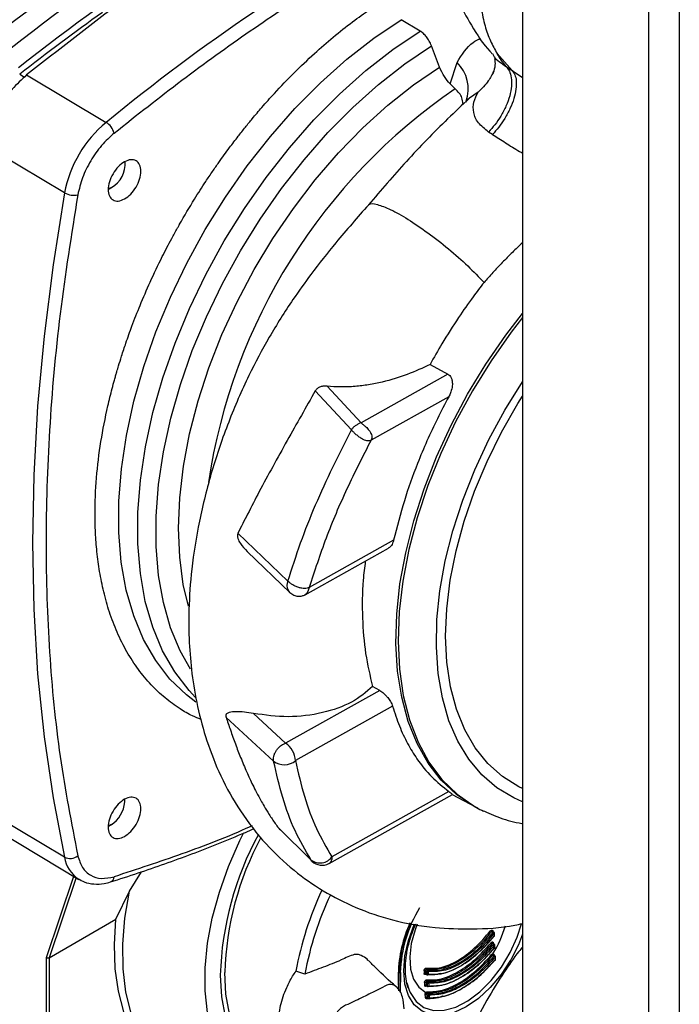
# Paper-space layout 'Blatt2' of a CAD drawing. Units: millimetres. Extents: x 0 to 4200, y 0 to 2970.
# Drawn here: x 3763 to 3832, y 788 to 891 of the extents above; entities that cross this region are included whole.
import ezdxf

# ---------------------------------------------------------------- set-up
doc = ezdxf.new("R2010")
doc.units = ezdxf.units.MM
doc.linetypes.add('SLD-Durchgehend', pattern=[0])
doc.layers.add('SLD-0', color=7, linetype='SLD-Durchgehend', lineweight=30)

psp = doc.layouts.new('Blatt2')

# ---------------------------------------------------------------- linework, layer by layer
at = {"layer": 'SLD-0', "ltscale": 10}
for p, q in [((3815.62, 1054.02), (3815.62, 687.8)), ((3832.09, 1047.2), (3832.09, 680.98)), ((3828.84, 1046.51), (3828.84, 680.16)), ((3804.86, 890.14), (3802.86, 891.33)), ((3806.91, 886.36), (3806.06, 888.6)), ((3812.46, 887.77), (3812.65, 887.43)), ((3812.95, 887.77), (3814.53, 886)), ((3808.02, 884.59), (3808.75, 886.83)), ((3812.65, 887.43), (3812.66, 887.39)), ((3762.81, 885.59), (3763.3, 885.29)), ((3813.91, 886.4), (3814.53, 886)), ((3814.53, 886), (3815.62, 885.27)), ((3763.53, 885.52), (3771.88, 880.54)), ((3808.02, 884.59), (3808.56, 884.07)), ((3810.97, 883.73), (3810.05, 883.07)), ((3810.05, 883.07), (3809.83, 882.9)), ((3812.46, 879.27), (3812.06, 879.53)), ((3767.51, 873.14), (3759.16, 878.11)), ((3773.9, 876.08), (3773.9, 876.35)), ((3772.46, 873.7), (3772.11, 873.55)), ((3772.18, 873.54), (3772.48, 873.71)), ((3805.91, 855.1), (3807.78, 854.09)), ((3807.78, 854.09), (3798.66, 848.99)), ((3795.09, 852.82), (3798.66, 848.99)), ((3797.65, 848.23), (3793.86, 852.34)), ((3807.87, 851.71), (3799.71, 847.14)), ((3790.98, 832.33), (3785.73, 837.39)), ((3802.08, 836.63), (3793.21, 831.67)), ((3786.69, 835.46), (3791.22, 831.12)), ((3792.78, 830.92), (3801.54, 835.82)), ((3800.62, 820.85), (3790.73, 815.32)), ((3800.62, 820.85), (3799.87, 821.27)), ((3787.37, 818.44), (3790.73, 815.32)), ((3801.98, 819.19), (3791.78, 813.48)), ((3789.48, 813.41), (3784.47, 818.06)), ((3807.89, 810.24), (3795.61, 803.37)), ((3773.84, 809.14), (3773.85, 809.41)), ((3795.3, 802.68), (3808.26, 809.94)), ((3808.24, 809.93), (3810.67, 808.62)), ((3767.51, 803.33), (3759.16, 808.31)), ((3810.93, 808.48), (3811.15, 808.36)), ((3811.15, 808.36), (3811.34, 808.27)), ((3811.34, 808.27), (3811.51, 808.19)), ((3760.67, 805.99), (3769.03, 801.01)), ((3772.4, 806.76), (3772.12, 806.63)), ((3772.13, 806.6), (3772.42, 806.77)), ((3793.42, 803.03), (3789.98, 806.41)), ((3774.34, 799.78), (3775.59, 801.79)), ((3765.63, 792.8), (3768.48, 801.34)), ((3768.72, 801.2), (3765.91, 792.78)), ((3772.92, 796.82), (3774.34, 799.78)), ((3765.91, 792.78), (3772.92, 796.82)), ((3812.62, 795.46), (3812.44, 795.56)), ((3812.53, 795.42), (3812.37, 795.51)), ((3812.68, 795.08), (3812.67, 795.38)), ((3812.67, 795.38), (3812.67, 795.38)), ((3812.68, 795.08), (3812.68, 795.08)), ((3812.58, 794.18), (3812.42, 794.27)), ((3812.73, 793.84), (3812.71, 794.13)), ((3812.71, 794.13), (3812.71, 794.13)), ((3812.73, 793.84), (3812.73, 793.84)), ((3765.63, 755.48), (3765.63, 792.8)), ((3765.91, 792.78), (3765.91, 792.78)), ((3765.91, 792.78), (3765.91, 755.47)), ((3812.64, 792.93), (3812.48, 793.02)), ((3812.63, 793.07), (3812.64, 793.01)), ((3812.8, 792.59), (3812.78, 792.89)), ((3812.78, 792.89), (3812.78, 792.89)), ((3812.8, 792.6), (3812.8, 792.59)), ((3805.57, 791.33), (3805.43, 791.41)), ((3805.52, 791.55), (3805.68, 791.47)), ((3792.76, 791.05), (3791.82, 791.35)), ((3802.57, 791.12), (3802.56, 789.9)), ((3802.66, 791.23), (3802.57, 791.28)), ((3802.64, 789.28), (3802.66, 791.23)), ((3805.54, 791.02), (3805.36, 791.01)), ((3805.44, 791.12), (3805.58, 791.04)), ((3805.45, 791.07), (3805.46, 791.07)), ((3805.46, 791.07), (3805.6, 790.99)), ((3805.61, 790.99), (3805.63, 790.98)), ((3803.48, 790.12), (3803.7, 789.38)), ((3805.59, 789.78), (3805.42, 789.76)), ((3805.61, 790.09), (3805.48, 790.17)), ((3805.49, 789.87), (3805.63, 789.79)), ((3805.5, 789.83), (3805.51, 789.83)), ((3805.51, 789.83), (3805.65, 789.75)), ((3805.56, 790.31), (3805.72, 790.22)), ((3805.66, 789.74), (3805.69, 789.74)), ((3805.68, 788.84), (3805.55, 788.91)), ((3805.6, 788.6), (3805.7, 788.55)), ((3805.62, 788.55), (3805.64, 788.55)), ((3805.63, 789.06), (3805.78, 788.97)), ((3805.63, 788.55), (3805.72, 788.5)), ((3805.66, 788.54), (3805.77, 788.56)), ((3805.73, 788.5), (3805.76, 788.49))]:
    psp.add_line(p, q, dxfattribs=at)
at = {"layer": 'SLD-0', "ltscale": 10, "flags": 128}
for points in [[(3781.31, 819.64), (3780.32, 820.38), (3778.59, 822.04), (3777.09, 823.99), (3775.81, 826.22), (3774.78, 828.7), (3774, 831.41), (3773.48, 834.34), (3773.22, 837.45), (3773.22, 840.73), (3773.49, 844.14), (3774.01, 847.66), (3774.8, 851.25), (3775.84, 854.89), (3777.12, 858.54), (3778.63, 862.17), (3780.36, 865.76), (3782.29, 869.28), (3784.41, 872.69), (3786.7, 875.96), (3789.14, 879.07), (3791.71, 881.99), (3794.4, 884.7), (3797.16, 887.17), (3799.99, 889.39), (3802.86, 891.33)], [(3781.29, 820.12), (3780.59, 820.85), (3779.09, 822.8), (3777.81, 825.03), (3776.78, 827.5), (3776, 830.22), (3775.48, 833.15), (3775.22, 836.26), (3775.22, 839.54), (3775.48, 842.95), (3776.01, 846.46), (3776.8, 850.06), (3777.84, 853.69), (3779.12, 857.35), (3780.63, 860.98), (3782.36, 864.57), (3784.29, 868.08), (3786.41, 871.49), (3788.7, 874.76), (3791.14, 877.87), (3793.71, 880.8), (3796.39, 883.51), (3799.16, 885.98), (3801.99, 888.19), (3804.86, 890.14)], [(3780.75, 823.09), (3779.67, 825.01), (3778.66, 827.43), (3777.9, 830.08), (3777.39, 832.94), (3777.14, 835.98), (3777.14, 839.18), (3777.4, 842.51), (3777.92, 845.94), (3778.68, 849.45), (3779.7, 853), (3780.94, 856.57), (3782.42, 860.12), (3784.1, 863.62), (3785.99, 867.05), (3788.06, 870.38), (3790.29, 873.58), (3792.67, 876.61), (3795.18, 879.47), (3797.8, 882.11), (3800.5, 884.53), (3803.26, 886.7), (3806.06, 888.6)], [(3780.52, 829.71), (3779.99, 831.98), (3779.61, 834.86), (3779.48, 837.91), (3779.61, 841.11), (3780.01, 844.42), (3780.65, 847.82), (3781.55, 851.28), (3782.68, 854.77), (3784.05, 858.25), (3785.64, 861.69), (3787.43, 865.07), (3789.41, 868.35), (3791.56, 871.51), (3793.86, 874.52), (3796.3, 877.34), (3798.84, 879.96), (3801.48, 882.35), (3804.17, 884.48), (3806.91, 886.36)], [(3767.51, 873.14), (3766.31, 865.56), (3765.37, 858.08), (3764.69, 850.71), (3764.29, 843.46), (3764.15, 836.36), (3764.29, 829.4), (3764.69, 822.6), (3765.37, 815.99), (3766.31, 809.56), (3767.51, 803.33)], [(3810.93, 808.48), (3810.5, 808.71), (3808.7, 809.92), (3807.09, 811.43), (3805.7, 813.23), (3804.54, 815.29), (3803.61, 817.6), (3802.93, 820.14), (3802.5, 822.88), (3802.33, 825.8), (3802.41, 828.86), (3802.75, 832.05), (3803.35, 835.33), (3804.19, 838.67), (3805.28, 842.03), (3806.59, 845.4), (3808.13, 848.72), (3809.86, 851.98), (3811.78, 855.15), (3813.88, 858.19), (3815.62, 860.45)], [(3815.62, 860.03), (3814.44, 858.51), (3812.32, 855.49), (3810.37, 852.33), (3808.6, 849.07), (3807.03, 845.75), (3805.68, 842.38), (3804.56, 839), (3803.68, 835.65), (3803.05, 832.35), (3802.67, 829.14), (3802.55, 826.05), (3802.69, 823.11), (3803.09, 820.33), (3803.75, 817.76), (3804.65, 815.42), (3805.79, 813.32), (3807.16, 811.49), (3808.75, 809.95), (3810.54, 808.7), (3811.15, 808.36)], [(3815.62, 809.17), (3814.72, 809.56), (3812.94, 810.62), (3811.36, 811.98), (3809.99, 813.62), (3808.83, 815.53), (3807.9, 817.68), (3807.21, 820.07), (3806.77, 822.65), (3806.58, 825.41), (3806.64, 828.32), (3806.95, 831.34), (3807.51, 834.46), (3808.31, 837.64), (3809.35, 840.85), (3810.62, 844.04), (3812.1, 847.21), (3813.77, 850.3), (3815.62, 853.28)], [(3815.62, 810.55), (3815.22, 810.74), (3813.51, 811.81), (3811.98, 813.18), (3810.66, 814.82), (3809.56, 816.73), (3808.69, 818.88), (3808.06, 821.25), (3807.67, 823.82), (3807.54, 826.56), (3807.66, 829.44), (3808.03, 832.44), (3808.64, 835.51), (3809.5, 838.64), (3810.59, 841.78), (3811.9, 844.91), (3813.42, 847.99), (3815.12, 850.99), (3815.62, 851.79)], [(3793.6, 777.88), (3792.41, 777.78), (3790.57, 777.89), (3788.85, 778.32), (3787.3, 779.07), (3785.92, 780.12), (3784.74, 781.46), (3783.78, 783.07), (3783.04, 784.93), (3782.55, 787.01), (3782.3, 789.29), (3782.3, 791.73), (3782.55, 794.29), (3783.04, 796.94), (3783.78, 799.65), (3784.74, 802.37), (3785.92, 805.08), (3786.34, 805.94)], [(3793.51, 802.92), (3793.51, 802.92), (3793.42, 803.03)], [(3782.51, 779.35), (3780.77, 779.83), (3779.11, 780.65), (3777.63, 781.79), (3776.37, 783.24), (3775.32, 784.96), (3774.52, 786.95), (3773.97, 789.17), (3773.67, 791.6), (3773.63, 794.2), (3773.85, 796.94), (3774.34, 799.78)], [(3778.7, 780.86), (3778.41, 781.03), (3776.93, 782.12), (3775.65, 783.51), (3774.59, 785.17), (3773.76, 787.1), (3773.18, 789.25), (3772.84, 791.61), (3772.75, 794.15), (3772.92, 796.82)], [(3814.39, 792.56), (3814.37, 792.51), (3813.37, 791), (3812.23, 789.64), (3811, 788.49), (3809.72, 787.61), (3808.44, 787.01), (3807.2, 786.73), (3806.07, 786.78), (3805.07, 787.15), (3804.25, 787.83), (3803.64, 788.79), (3803.27, 790), (3803.14, 791.4), (3803.27, 792.96), (3803.64, 794.6), (3804.25, 796.26), (3804.29, 796.34)], [(3803.7, 789.38), (3803.82, 789.11), (3804.44, 788.18), (3805.26, 787.55), (3806.26, 787.23), (3807.4, 787.25), (3808.63, 787.59), (3809.89, 788.24), (3811.15, 789.19), (3812.33, 790.38), (3813.41, 791.78), (3814.33, 793.31), (3815.05, 794.93), (3815.5, 796.35)], [(3804.57, 796.29), (3804.35, 795.72), (3803.94, 794.26), (3803.77, 792.86), (3803.84, 791.59), (3804.17, 790.51), (3804.72, 789.68), (3805.47, 789.12)], [(3812.62, 795.46), (3812.62, 795.46), (3812.6, 795.47), (3812.58, 795.46), (3812.56, 795.46), (3812.55, 795.44), (3812.53, 795.42)], [(3812.63, 795.02), (3812.64, 795.02), (3812.65, 795.01), (3812.65, 795.01), (3812.65, 795.02), (3812.65, 795.02), (3812.65, 795.03), (3812.64, 795.04)], [(3815.62, 795.25), (3815.19, 794.14), (3814.39, 792.56)], [(3812.66, 794.22), (3812.66, 794.22), (3812.65, 794.22), (3812.63, 794.22), (3812.61, 794.21), (3812.59, 794.2), (3812.58, 794.18)], [(3812.68, 793.78), (3812.69, 793.77), (3812.7, 793.77), (3812.7, 793.77), (3812.7, 793.77), (3812.7, 793.78), (3812.7, 793.79), (3812.69, 793.8)], [(3812.74, 792.53), (3812.75, 792.53), (3812.76, 792.53), (3812.77, 792.52), (3812.77, 792.52), (3812.77, 792.53), (3812.77, 792.53), (3812.77, 792.54), (3812.76, 792.55)], [(3783.88, 790.94), (3784.01, 788.66), (3784.38, 786.56), (3785, 784.66), (3785.86, 783.01), (3786.93, 781.63), (3788.21, 780.53), (3789.68, 779.73), (3791.31, 779.25), (3791.5, 779.22)], [(3788.93, 780.84), (3788.72, 780.97), (3787.42, 782.03), (3786.34, 783.38), (3785.48, 785), (3784.85, 786.87), (3784.47, 788.95), (3784.34, 791.21)], [(3802.79, 791.23), (3802.77, 789.16), (3802.77, 789.11)], [(3805.61, 790.99), (3805.6, 790.99), (3805.6, 790.99)], [(3805.66, 789.74), (3805.65, 789.75), (3805.65, 789.75)], [(3805.73, 788.5), (3805.75, 788.49), (3805.76, 788.49)]]:
    psp.add_lwpolyline(points, dxfattribs=at)
at = {"layer": 'SLD-0', "ltscale": 100}
for centre, radius, start, end in [((3901.44, 708.13), 229.97, 116.4355, 128.3163), ((3903.97, 706.14), 231.05, 116.8967, 128.3024), ((3908.23, 701.51), 235.21, 117.9808, 128.2303), ((3907.88, 714.55), 214.59, 118.9466, 129.3287), ((3923.19, 680.35), 260.48, 125.618, 128.0053), ((3806.04, 884.04), 3.89, 340.9053, 45.8334), ((3842.92, 833.71), 60.96, 124.3039, 171.528), ((3780.11, 870.7), 12.83, 129.9011, 169.0647), ((3770.82, 878.86), 1.99, 16.3317, 57.8991), ((3771.02, 876.17), 2.86, 300.1423, 4.9563), ((3768.47, 874.83), 1.94, 240.6259, 283.1678), ((3789.44, 813.37), 2.34, 2.4918, 56.4658), ((3790.59, 814.93), 1.88, 233.9106, 309.319), ((3770.8, 809.35), 3.05, 301.6917, 356.0381), ((3816.94, 789.94), 33.08, 151.4737, 178.2595), ((3816.48, 790.23), 32.15, 151.8426, 178.2481), ((3768.09, 804.5), 1.3, 243.7165, 308.8862), ((3770.93, 803.9), 3.46, 189.466, 235.8358), ((3794.35, 804.28), 1.55, 233.4101, 324.2489), ((3794.56, 803.99), 1.5, 225.5704, 299.2356), ((3772.09, 801.34), 0.648, 292.0662, 354.7532), ((3826.4, 784.96), 35.17, 154.9125, 169.5299), ((3826.81, 784.73), 34.63, 154.9375, 169.4885), ((3816.86, 790.75), 14.08, 148.8699, 178.044), ((3816.46, 790.72), 13.89, 155.6789, 178.3333), ((3816.26, 790.84), 13.61, 155.7857, 178.3386), ((3812.69, 796), 0.578, 224.0411, 237.5596), ((3812.53, 795.52), 0.0592, 112.309, 157.1322), ((3802.21, 799.58), 12.12, 328.2074, 343.4279), ((3812.22, 794.93), 0.581, 44.0708, 57.5021), ((3812.62, 795.38), 0.0519, 289.8297, 352.6901), ((3890.15, 797.59), 77.55, 181.6693, 181.8888), ((3812.62, 795.09), 0.0518, 289.7778, 352.677), ((3812.67, 794.67), 0.475, 221.6531, 238.0029), ((3812.58, 794.27), 0.0602, 112.4514, 155.268), ((3812.32, 793.77), 0.477, 41.697, 57.9553), ((3812.66, 794.14), 0.0517, 289.6146, 352.6145), ((3892.3, 797.68), 79.7, 182.5799, 182.7912), ((3812.68, 793.85), 0.0516, 289.5643, 352.5925), ((3812.7, 793.38), 0.413, 219.6586, 238.3788), ((3812.63, 793.16), 0.122, 163.762, 230.9165), ((3812.66, 793), 0.0808, 111.7262, 143.1044), ((3812.71, 792.89), 0.0764, 75.6853, 150.2393), ((3812.43, 792.58), 0.414, 39.7168, 58.3403), ((3812.73, 792.89), 0.0514, 289.4043, 352.4963), ((3894.43, 797.79), 81.84, 183.468, 183.6722), ((3812.75, 792.6), 0.0514, 289.3563, 352.4606), ((3805.36, 791.27), 0.157, 64.415, 119.8599), ((3884.6, 793.67), 79.35, 181.6345, 181.8495), ((3884.65, 793.67), 79.25, 181.6345, 181.8495), ((3805.58, 791.64), 0.103, 156.3852, 235.124), ((3805.69, 791.34), 0.128, 98.1569, 182.0539), ((3805.62, 791.38), 0.103, 336.5752, 55.1639), ((3802.73, 791.37), 0.156, 243.4346, 294.3128), ((3805.37, 790.97), 0.157, 64.6879, 119.8795), ((3805.44, 790.99), 0.0826, 74.3567, 166.7854), ((3805.63, 790.4), 0.105, 158.4578, 235.0677), ((3805.63, 791.48), 0.157, 244.4631, 299.8217), ((3883.19, 793.6), 77.65, 181.6693, 181.8888), ((3805.64, 791.18), 0.158, 244.7419, 299.8419), ((3805.63, 791.03), 0.0509, 174.7358, 233.9273), ((3805.64, 791.06), 0.0812, 245.4738, 347.1841), ((3883.23, 793.6), 77.55, 181.6693, 181.8888), ((3805.41, 790.02), 0.16, 65.5598, 119.9408), ((3886.75, 793.75), 81.5, 182.5265, 182.7335), ((3805.42, 789.73), 0.16, 65.8303, 119.9594), ((3805.5, 789.74), 0.0869, 93.0978, 166.5277), ((3886.79, 793.76), 81.39, 182.5265, 182.7335), ((3805.74, 790.09), 0.13, 99.8772, 181.5611), ((3805.68, 790.23), 0.16, 245.6332, 299.9052), ((3885.33, 793.68), 79.8, 182.5799, 182.7912), ((3805.69, 789.94), 0.161, 245.9097, 299.9244), ((3805.68, 789.79), 0.0506, 174.5749, 234.0964), ((3805.69, 789.82), 0.0792, 245.4495, 349.5481), ((3805.66, 790.13), 0.105, 338.6577, 55.1039), ((3885.38, 793.68), 79.7, 182.5799, 182.7912), ((3805.5, 788.75), 0.176, 71.8964, 122.6249), ((3805.56, 788.4), 0.202, 79.3228, 124.7059), ((3805.67, 789.23), 0.225, 209.3348, 244.8547), ((3805.63, 788.46), 0.0864, 78.9969, 185.1208), ((3805.69, 789.15), 0.107, 160.3896, 235.0074), ((3805.81, 788.84), 0.132, 101.3577, 181.1545), ((3805.74, 788.99), 0.163, 246.8089, 299.9854), ((3887.47, 793.8), 81.94, 183.468, 183.6722), ((3805.76, 788.7), 0.164, 247.0843, 300.0037), ((3805.75, 788.54), 0.0504, 174.4362, 234.2166), ((3805.74, 788.53), 0.0352, 240.1807, 267.3579), ((3805.76, 788.57), 0.0848, 272.3868, 348.6505), ((3805.72, 788.88), 0.107, 340.6001, 55.0398), ((3887.51, 793.8), 81.84, 183.468, 183.6722)]:
    psp.add_arc(centre, radius, start, end, dxfattribs=at)
at = {"layer": 'SLD-0', "ltscale": 10}
for points, knots in [([(3800.56, 909.79), (3798.45, 908.73), (3792.9, 905.93), (3783.91, 900.42), (3773.64, 893.48), (3766.9, 888.17), (3763.53, 885.52)], [0, 0, 0, 0, 0.170116, 0.446744, 0.723372, 1, 1, 1, 1]), ([(3807.56, 897.04), (3807.65, 896.72), (3808, 895.44), (3808.86, 893.28), (3810.31, 890.54), (3811.58, 888.62), (3812.36, 887.84), (3812.44, 887.75)], [0, 0, 0, 0, 0.078054, 0.314941, 0.610094, 0.958629, 1, 1, 1, 1]), ([(3811.24, 896.47), (3811.2, 896.15), (3811.02, 894.69), (3811.21, 892.77), (3811.65, 890.68), (3812.22, 889.09), (3812.71, 888.2), (3812.95, 887.77)], [0, 0, 0, 0, 0.083467, 0.383648, 0.599803, 0.80437, 1, 1, 1, 1]), ([(3781.86, 817.82), (3781.56, 817.93), (3780.78, 818.22), (3779.52, 818.99), (3778.04, 820.05), (3776.58, 821.44), (3775.24, 823.05), (3774.04, 824.89), (3773.03, 826.91), (3772.22, 829.03), (3771.62, 831.17), (3771.19, 833.29), (3770.91, 835.38), (3770.75, 837.39), (3770.69, 839.96), (3770.82, 843.13), (3771.29, 846.94), (3771.9, 850.09), (3772.43, 852.26), (3772.72, 853.32), (3772.86, 853.84), (3772.94, 854.1), (3772.97, 854.23), (3772.99, 854.29), (3773, 854.32), (3773.01, 854.34), (3773.01, 854.35), (3773.01, 854.35), (3773.01, 854.35), (3773.01, 854.36), (3773.01, 854.36), (3773.01, 854.36), (3773.01, 854.36), (3773.01, 854.36), (3773.01, 854.36), (3773.07, 854.56), (3773.23, 855.09), (3773.54, 856.1), (3774, 857.49), (3774.64, 859.27), (3775.48, 861.41), (3776.53, 863.85), (3777.65, 866.19), (3778.62, 868.07), (3779.21, 869.14), (3779.48, 869.62), (3779.56, 869.75), (3779.58, 869.8), (3779.59, 869.82), (3779.6, 869.82), (3779.6, 869.83), (3779.6, 869.83), (3780.11, 870.72), (3781, 872.24), (3782.18, 874.08), (3783.04, 875.36), (3783.87, 876.55), (3784.76, 877.79), (3785.7, 879.01), (3786.5, 880.02), (3787.32, 881.04), (3788.33, 882.23), (3790.46, 884.61), (3793.61, 887.74), (3797.62, 891.11), (3800.23, 892.84), (3801.47, 893.66)], [0, 0, 0, 0, 0.015188, 0.039239, 0.070179, 0.101657, 0.133673, 0.166229, 0.199325, 0.230353, 0.25964, 0.287184, 0.312984, 0.33704, 0.35935, 0.402059, 0.442943, 0.481999, 0.500846, 0.510098, 0.514681, 0.516962, 0.518099, 0.518668, 0.518951, 0.519093, 0.519164, 0.5192, 0.519218, 0.519226, 0.519231, 0.519233, 0.519234, 0.519235, 0.519235, 0.519235, 0.525483, 0.535732, 0.549985, 0.568243, 0.590508, 0.615775, 0.643577, 0.663631, 0.674863, 0.677902, 0.67887, 0.679225, 0.679367, 0.679427, 0.679453, 0.679464, 0.679473, 0.708207, 0.728585, 0.740601, 0.751406, 0.769365, 0.783476, 0.795055, 0.805864, 0.820777, 0.839793, 0.898181, 0.951588, 1, 1, 1, 1]), ([(3806.06, 888.6), (3805.99, 888.77), (3805.85, 889.09), (3805.55, 889.52), (3805.22, 889.89), (3804.98, 890.05), (3804.86, 890.14)], [0, 0, 0, 0, 0.26243, 0.51046, 0.751223, 1, 1, 1, 1]), ([(3808.75, 886.83), (3809.24, 887.64), (3809.91, 888.74), (3810.95, 889.25), (3811.22, 889.38)], [0, 0, 0, 0, 0.740513, 1, 1, 1, 1]), ([(3813.91, 886.4), (3813.75, 886.61), (3813.41, 887.04), (3813.11, 887.53), (3812.95, 887.77)], [0, 0, 0, 0, 0.495488, 1, 1, 1, 1]), ([(3812.69, 887.24), (3812.72, 887.02), (3812.78, 886.59), (3812.59, 885.82), (3812.46, 885.6), (3812.42, 885.53)], [0, 0, 0, 0, 0.404175, 0.811114, 1, 1, 1, 1]), ([(3812.65, 887.43), (3812.66, 887.43), (3812.74, 887.28), (3813.16, 886.92), (3813.67, 886.57), (3813.91, 886.4)], [0, 0, 0, 0, 0.014093, 0.517348, 1, 1, 1, 1]), ([(3808.02, 884.59), (3807.81, 884.83), (3807.35, 885.35), (3807.06, 886.01), (3806.91, 886.36)], [0, 0, 0, 0, 0.470024, 1, 1, 1, 1]), ([(3812.59, 885.92), (3812.41, 885.57), (3812.01, 884.73), (3811.35, 884.1), (3810.97, 883.73)], [0, 0, 0, 0, 0.422895, 1, 1, 1, 1]), ([(3813.91, 886.4), (3814.03, 886.25), (3814.28, 885.94), (3814.47, 885.24), (3814.49, 884.36), (3814.31, 883.34), (3813.92, 882.26), (3813.38, 881.22), (3812.75, 880.29), (3812.28, 879.78), (3812.06, 879.53)], [0, 0, 0, 0, 0.113524, 0.236344, 0.366249, 0.500008, 0.633766, 0.763667, 0.886482, 1, 1, 1, 1]), ([(3814.53, 886), (3814.64, 885.86), (3814.85, 885.57), (3814.99, 884.9), (3814.97, 884.05), (3814.75, 883.05), (3814.34, 882), (3813.78, 880.97), (3813.15, 880.04), (3812.69, 879.52), (3812.46, 879.27)], [0, 0, 0, 0, 0.113523, 0.236341, 0.366243, 0.5, 0.633757, 0.763659, 0.886477, 1, 1, 1, 1]), ([(3809.35, 882.52), (3809.34, 882.72), (3809.3, 883.29), (3808.85, 883.77), (3808.56, 884.07)], [0, 0, 0, 0, 0.357268, 1, 1, 1, 1]), ([(3812.06, 879.53), (3811.66, 879.85), (3810.84, 880.5), (3810.42, 881.62), (3810.45, 882.72), (3810.79, 883.39), (3810.97, 883.73)], [0, 0, 0, 0, 0.230014, 0.471852, 0.728843, 1, 1, 1, 1]), ([(3810.05, 883.07), (3809.28, 882.36), (3807.03, 880.25), (3803.45, 876.55), (3800.76, 873.41), (3799.45, 871.87)], [0, 0, 0, 0, 0.208306, 0.613539, 1, 1, 1, 1]), ([(3809.83, 882.9), (3809.81, 882.89), (3809.73, 882.84), (3809.68, 882.75), (3809.64, 882.68)], [0, 0, 0, 0, 0.255187, 1, 1, 1, 1]), ([(3812.46, 879.27), (3812.92, 878.99), (3813.82, 878.42), (3814.9, 877.72), (3815.52, 877.37), (3815.62, 877.32)], [0, 0, 0, 0, 0.454745, 0.910586, 1, 1, 1, 1]), ([(3799.44, 871.86), (3798.29, 870.56), (3796.21, 868.2), (3793.58, 864.86), (3791.67, 862.19), (3790.22, 859.97), (3788.63, 857.33), (3786.7, 853.72), (3784.66, 849.01), (3782.91, 843.88), (3781.62, 838.68), (3780.84, 833.81), (3780.54, 829.57), (3780.58, 825.93), (3780.87, 822.52), (3781.46, 819.05), (3782.44, 815.44), (3783.9, 811.74), (3785.95, 808.07), (3788.54, 804.74), (3791.48, 801.96), (3794.66, 799.73), (3798.13, 797.95), (3802.08, 796.61), (3806.18, 795.88), (3810.49, 795.76), (3813.56, 795.91), (3815.35, 796.31), (3815.62, 796.37)], [0, 0, 0, 0, 0.045235, 0.081526, 0.109246, 0.129083, 0.148901, 0.187598, 0.233173, 0.280545, 0.328546, 0.375162, 0.41532, 0.448664, 0.480868, 0.51613, 0.554556, 0.59614, 0.640912, 0.687932, 0.731466, 0.7717, 0.812699, 0.856002, 0.904355, 0.945132, 0.991658, 1, 1, 1, 1]), ([(3799.48, 871.83), (3799.49, 871.86), (3799.57, 872.07), (3800.32, 871.96), (3801.7, 871.46), (3803.56, 870.41), (3805.67, 868.98), (3807.85, 867.28), (3809.94, 865.44), (3811.03, 864.29), (3811.58, 863.71)], [0, 0, 0, 0, 0.020834, 0.160709, 0.300576, 0.440438, 0.58035, 0.720279, 0.860134, 1, 1, 1, 1]), ([(3815.62, 867.89), (3815.26, 867.56), (3814.54, 866.88), (3813.51, 865.83), (3812.51, 864.78), (3811.89, 864.06), (3811.58, 863.71)], [0, 0, 0, 0, 0.254378, 0.514956, 0.763496, 1, 1, 1, 1]), ([(3811.58, 863.71), (3811.2, 863.22), (3810.28, 862.03), (3808.79, 859.89), (3807.27, 857.52), (3806.32, 855.83), (3805.91, 855.1)], [0, 0, 0, 0, 0.184017, 0.443005, 0.758036, 1, 1, 1, 1]), ([(3805.91, 855.1), (3805.13, 854.74), (3803.58, 854.01), (3801.36, 853.34), (3799.48, 852.96), (3798.02, 852.78), (3796.55, 852.71), (3795.57, 852.79), (3795.09, 852.82)], [0, 0, 0, 0, 0.251813, 0.502108, 0.630065, 0.751527, 0.877806, 1, 1, 1, 1]), ([(3807.78, 854.09), (3807.85, 854.05), (3808, 853.95), (3808.15, 853.7), (3808.24, 853.39), (3808.27, 852.93), (3808.19, 852.5), (3808.05, 852.06), (3807.94, 851.85), (3807.87, 851.71)], [0, 0, 0, 0, 0.109347, 0.226912, 0.356458, 0.500814, 0.743151, 0.834896, 1, 1, 1, 1]), ([(3795.09, 852.82), (3794.97, 852.83), (3794.74, 852.85), (3794.39, 852.77), (3794.08, 852.62), (3793.93, 852.43), (3793.86, 852.34)], [0, 0, 0, 0, 0.24982, 0.501727, 0.750291, 1, 1, 1, 1]), ([(3793.86, 852.34), (3793.37, 851.48), (3792.37, 849.72), (3790.87, 847.06), (3789.39, 844.39), (3788, 841.81), (3786.79, 839.48), (3786.06, 838.05), (3785.73, 837.39)], [0, 0, 0, 0, 0.167956, 0.341236, 0.523002, 0.699062, 0.860946, 1, 1, 1, 1]), ([(3807.87, 851.71), (3807.47, 850.95), (3806.66, 849.42), (3805.57, 847.08), (3804.37, 844.2), (3803.11, 840.7), (3802.43, 838.02), (3802.08, 836.63)], [0, 0, 0, 0, 0.155856, 0.311343, 0.467185, 0.725376, 1, 1, 1, 1]), ([(3798.66, 848.99), (3798.58, 848.95), (3798.41, 848.86), (3798.11, 848.7), (3797.83, 848.5), (3797.71, 848.32), (3797.65, 848.23)], [0, 0, 0, 0, 0.238421, 0.492955, 0.755276, 1, 1, 1, 1]), ([(3798.66, 848.99), (3798.71, 848.94), (3798.82, 848.84), (3799.01, 848.69), (3799.25, 848.49), (3799.41, 848.31), (3799.58, 848.08), (3799.71, 847.89), (3799.8, 847.61), (3799.8, 847.36), (3799.74, 847.21), (3799.71, 847.14)], [0, 0, 0, 0, 0.112186, 0.238417, 0.3118, 0.51294, 0.526249, 0.677623, 0.802376, 0.905476, 1, 1, 1, 1]), ([(3790.98, 832.33), (3791.41, 833.67), (3792.27, 836.35), (3794.37, 841.7), (3796.34, 845.62), (3797.65, 848.23)], [0, 0, 0, 0, 0.250613, 0.500842, 1, 1, 1, 1]), ([(3799.71, 847.14), (3799.64, 847.11), (3799.5, 847.06), (3799.27, 847.07), (3799.01, 847.16), (3798.71, 847.32), (3798.39, 847.54), (3798.09, 847.79), (3797.83, 848.03), (3797.7, 848.17), (3797.65, 848.23)], [0, 0, 0, 0, 0.10028, 0.202059, 0.311657, 0.436688, 0.580065, 0.730818, 0.874808, 1, 1, 1, 1]), ([(3799.71, 847.14), (3798.84, 845.45), (3797.12, 842.06), (3794.91, 836.87), (3793.78, 833.4), (3793.21, 831.67)], [0, 0, 0, 0, 0.334176, 0.667552, 1, 1, 1, 1]), ([(3785.73, 837.39), (3785.71, 837.3), (3785.67, 837.17), (3785.69, 836.97), (3785.76, 836.68), (3786.06, 836.13), (3786.44, 835.73), (3786.7, 835.46)], [0, 0, 0, 0, 0.12883, 0.191542, 0.255847, 0.51247, 1, 1, 1, 1]), ([(3802.08, 836.63), (3802.05, 836.53), (3802, 836.33), (3801.83, 836.05), (3801.67, 835.87), (3801.55, 835.82), (3801.54, 835.82)], [0, 0, 0, 0, 0.297709, 0.560126, 0.977806, 1, 1, 1, 1]), ([(3799.11, 834.46), (3799.03, 833.79), (3798.77, 831.73), (3798.77, 828.46), (3799.06, 824.68), (3799.6, 822.41), (3799.87, 821.27)], [0, 0, 0, 0, 0.139166, 0.426167, 0.713112, 1, 1, 1, 1]), ([(3791.19, 831.16), (3791.13, 831.23), (3791.01, 831.37), (3790.92, 831.66), (3790.9, 831.98), (3790.95, 832.22), (3790.98, 832.33)], [0, 0, 0, 0, 0.243802, 0.494927, 0.747316, 1, 1, 1, 1]), ([(3793.21, 831.67), (3793.14, 831.64), (3793, 831.58), (3792.74, 831.55), (3792.44, 831.58), (3792.1, 831.67), (3791.75, 831.81), (3791.43, 831.98), (3791.16, 832.17), (3791.04, 832.28), (3790.98, 832.33)], [0, 0, 0, 0, 0.102217, 0.211911, 0.331224, 0.461964, 0.604866, 0.749871, 0.881465, 1, 1, 1, 1]), ([(3791.18, 831.16), (3791.32, 831.06), (3791.57, 830.86), (3792.03, 830.74), (3792.46, 830.77), (3792.68, 830.87), (3792.79, 830.92)], [0, 0, 0, 0, 0.28617, 0.557813, 0.797615, 1, 1, 1, 1]), ([(3793.21, 831.67), (3793.19, 831.6), (3793.14, 831.45), (3793.06, 831.24), (3792.96, 831.06), (3792.85, 830.95), (3792.77, 830.92), (3792.75, 830.91)], [0, 0, 0, 0, 0.19075, 0.39951, 0.628862, 0.880751, 1, 1, 1, 1]), ([(3799.87, 821.27), (3799.2, 820.69), (3797.85, 819.52), (3794.65, 818.42), (3790.99, 817.93), (3788.58, 818.27), (3787.38, 818.44)], [0, 0, 0, 0, 0.24716, 0.49491, 0.747902, 1, 1, 1, 1]), ([(3800.62, 820.85), (3800.76, 820.76), (3800.98, 820.62), (3801.27, 820.34), (3801.52, 820.06), (3801.73, 819.75), (3801.9, 819.43), (3801.95, 819.27), (3801.98, 819.19)], [0, 0, 0, 0, 0.241898, 0.368915, 0.49986, 0.713863, 0.847998, 1, 1, 1, 1]), ([(3787.38, 818.44), (3787.05, 818.5), (3786.39, 818.6), (3785.52, 818.63), (3784.9, 818.58), (3784.57, 818.46), (3784.48, 818.34), (3784.45, 818.23), (3784.46, 818.13), (3784.48, 818.06)], [0, 0, 0, 0, 0.250093, 0.500404, 0.750329, 0.875317, 0.907972, 0.937415, 1, 1, 1, 1]), ([(3801.98, 819.19), (3802.21, 818.49), (3802.65, 817.11), (3803.52, 815.28), (3804.62, 813.47), (3806.04, 811.72), (3807.27, 810.73), (3807.89, 810.24)], [0, 0, 0, 0, 0.183854, 0.362026, 0.534433, 0.767194, 1, 1, 1, 1]), ([(3784.48, 818.06), (3784.63, 817.61), (3784.96, 816.64), (3785.46, 815.23), (3786.03, 813.75), (3786.53, 812.56), (3786.96, 811.6), (3787.3, 810.88), (3787.7, 810.11), (3788.09, 809.37), (3788.53, 808.61), (3789.03, 807.79), (3789.53, 807.03), (3789.87, 806.56), (3789.98, 806.41)], [0, 0, 0, 0, 0.100091, 0.213574, 0.325698, 0.454196, 0.509679, 0.572069, 0.641375, 0.717608, 0.772899, 0.856659, 0.95201, 1, 1, 1, 1]), ([(3789.48, 813.41), (3789.47, 813.49), (3789.45, 813.65), (3789.48, 813.93), (3789.58, 814.23), (3789.74, 814.52), (3789.95, 814.8), (3790.19, 815.02), (3790.45, 815.2), (3790.63, 815.28), (3790.73, 815.32)], [0, 0, 0, 0, 0.118572, 0.237257, 0.366045, 0.50002, 0.6246, 0.762778, 0.861867, 1, 1, 1, 1]), ([(3793.42, 803.03), (3792.83, 804.04), (3791.66, 806.05), (3790.36, 809.55), (3789.78, 812.13), (3789.48, 813.41)], [0, 0, 0, 0, 0.33406, 0.667402, 1, 1, 1, 1]), ([(3791.78, 813.48), (3792.07, 812.21), (3792.64, 809.69), (3793.9, 806.28), (3795.04, 804.34), (3795.61, 803.37)], [0, 0, 0, 0, 0.336338, 0.669801, 1, 1, 1, 1]), ([(3807.89, 810.24), (3808, 810.15), (3808.19, 810.01), (3808.28, 809.94), (3808.26, 809.95), (3808.26, 809.95)], [0, 0, 0, 0, 0.551002, 0.905457, 1, 1, 1, 1]), ([(3811.38, 808.26), (3812.01, 807.99), (3813.34, 807.4), (3814.79, 806.98), (3815.6, 806.89), (3815.62, 806.89)], [0, 0, 0, 0, 0.465807, 0.985774, 1, 1, 1, 1]), ([(3772.33, 800.74), (3773.31, 801.05), (3776.14, 801.94), (3780.87, 803.65), (3784.93, 805.23), (3787.12, 806.22), (3787.43, 806.36)], [0, 0, 0, 0, 0.195893, 0.567717, 0.93958, 1, 1, 1, 1]), ([(3787.22, 806.63), (3787.15, 806.6), (3784.68, 805.47), (3779.83, 803.62), (3775.1, 802.06), (3772.73, 801.28)], [0, 0, 0, 0, 0.013422, 0.506711, 1, 1, 1, 1]), ([(3789.98, 806.41), (3790.02, 806.36), (3790.1, 806.27), (3790.22, 806.19), (3790.27, 806.14)], [0, 0, 0, 0, 0.4968114, 1, 1, 1, 1]), ([(3795.61, 803.37), (3795.59, 803.22), (3795.56, 802.92), (3795.4, 802.72), (3795.3, 802.69), (3795.3, 802.68)], [0, 0, 0, 0, 0.49755, 0.989624, 1, 1, 1, 1]), ([(3768.99, 801.08), (3769.18, 800.96), (3769.67, 800.65), (3770.6, 800.49), (3771.53, 800.52), (3772.12, 800.68), (3772.33, 800.74)], [0, 0, 0, 0, 0.201538, 0.509642, 0.820446, 1, 1, 1, 1]), ([(3803.71, 789.44), (3803.65, 789.56), (3803.48, 789.96), (3803.34, 790.79), (3803.3, 791.87), (3803.41, 793.07), (3803.66, 794.24), (3804, 795.3), (3804.24, 795.97), (3804.39, 796.29), (3804.41, 796.32)], [0, 0, 0, 0, 0.079024, 0.246333, 0.410535, 0.570331, 0.744623, 0.874081, 0.985529, 1, 1, 1, 1]), ([(3805.49, 791.68), (3806, 791.66), (3807.02, 791.62), (3808.81, 792.4), (3810.63, 793.71), (3811.72, 794.97), (3812.27, 795.6)], [0, 0, 0, 0, 0.250292, 0.499262, 0.74897, 1, 1, 1, 1]), ([(3812.27, 795.6), (3812.28, 795.61), (3812.3, 795.64), (3812.34, 795.66), (3812.39, 795.68), (3812.44, 795.68), (3812.48, 795.66), (3812.5, 795.62), (3812.51, 795.59), (3812.51, 795.58)], [0, 0, 0, 0, 0.1257834, 0.2512169, 0.3759924, 0.5008401, 0.7484592, 0.8738665, 1, 1, 1, 1]), ([(3812.37, 795.51), (3811.83, 794.87), (3810.73, 793.6), (3808.89, 792.28), (3807.07, 791.49), (3806.04, 791.53), (3805.52, 791.55)], [0, 0, 0, 0, 0.250033, 0.5, 0.749967, 1, 1, 1, 1]), ([(3812.61, 795.03), (3812.05, 794.39), (3810.92, 793.12), (3809.05, 791.78), (3807.2, 790.97), (3806.14, 790.98), (3805.61, 790.99)], [0, 0, 0, 0, 0.250032, 0.5, 0.749968, 1, 1, 1, 1]), ([(3805.68, 791.47), (3806.19, 791.45), (3807.22, 791.41), (3809.04, 792.2), (3810.88, 793.52), (3811.98, 794.79), (3812.53, 795.42)], [0, 0, 0, 0, 0.250036, 0.5, 0.749964, 1, 1, 1, 1]), ([(3812.63, 795.34), (3812.08, 794.69), (3810.97, 793.41), (3809.11, 792.08), (3807.28, 791.28), (3806.23, 791.32), (3805.71, 791.34)], [0, 0, 0, 0, 0.250237, 0.499389, 0.749151, 1, 1, 1, 1]), ([(3805.72, 791.04), (3806.25, 791.04), (3807.3, 791.03), (3809.12, 791.83), (3810.97, 793.15), (3812.08, 794.41), (3812.64, 795.04)], [0, 0, 0, 0, 0.251042, 0.500624, 0.749582, 1, 1, 1, 1]), ([(3812.67, 795.38), (3812.67, 795.38), (3812.67, 795.4), (3812.66, 795.42), (3812.64, 795.45), (3812.62, 795.46), (3812.62, 795.46)], [0, 0, 0, 0, 0.078003, 0.456731, 0.804832, 1, 1, 1, 1]), ([(3812.65, 795.02), (3812.65, 795.02), (3812.66, 795.03), (3812.67, 795.05), (3812.67, 795.07), (3812.68, 795.08)], [0, 0, 0, 0, 0.047483, 0.574388, 1, 1, 1, 1]), ([(3805.53, 790.44), (3806.04, 790.44), (3807.08, 790.43), (3808.87, 791.26), (3810.69, 792.52), (3811.78, 793.75), (3812.32, 794.35)], [0, 0, 0, 0, 0.24838, 0.500064, 0.753002, 1, 1, 1, 1]), ([(3812.42, 794.27), (3811.87, 793.65), (3810.77, 792.41), (3808.94, 791.11), (3807.14, 790.31), (3806.09, 790.31), (3805.56, 790.31)], [0, 0, 0, 0, 0.250019, 0.5, 0.749981, 1, 1, 1, 1]), ([(3812.66, 793.79), (3812.1, 793.16), (3810.97, 791.92), (3809.11, 790.61), (3807.28, 789.78), (3806.2, 789.76), (3805.66, 789.74)], [0, 0, 0, 0, 0.250019, 0.5, 0.749981, 1, 1, 1, 1]), ([(3805.72, 790.22), (3806.25, 790.22), (3807.29, 790.22), (3809.1, 791.02), (3810.92, 792.32), (3812.03, 793.56), (3812.58, 794.18)], [0, 0, 0, 0, 0.250021, 0.5, 0.749979, 1, 1, 1, 1]), ([(3812.68, 794.09), (3812.12, 793.47), (3811.01, 792.22), (3809.16, 790.93), (3807.35, 790.11), (3806.29, 790.1), (3805.76, 790.1)], [0, 0, 0, 0, 0.251014, 0.500294, 0.749422, 1, 1, 1, 1]), ([(3805.77, 789.8), (3806.31, 789.82), (3807.37, 789.85), (3809.19, 790.66), (3811.02, 791.95), (3812.13, 793.18), (3812.69, 793.8)], [0, 0, 0, 0, 0.251356, 0.500646, 0.749452, 1, 1, 1, 1]), ([(3815.62, 793.9), (3815.49, 793.74), (3814.79, 792.88), (3813.55, 791.09), (3811.75, 788.17), (3810.1, 785.02), (3809.29, 782.62), (3808.95, 781.62)], [0, 0, 0, 0, 0.043119, 0.24616, 0.497112, 0.789253, 1, 1, 1, 1]), ([(3812.32, 794.35), (3812.33, 794.37), (3812.35, 794.39), (3812.4, 794.43), (3812.47, 794.44), (3812.52, 794.42), (3812.55, 794.37), (3812.55, 794.34), (3812.55, 794.33)], [0, 0, 0, 0, 0.126037, 0.251722, 0.499811, 0.748138, 0.873666, 1, 1, 1, 1]), ([(3812.55, 794.25), (3812.55, 794.26), (3812.54, 794.28), (3812.52, 794.3), (3812.5, 794.31), (3812.48, 794.31), (3812.46, 794.3), (3812.44, 794.28), (3812.43, 794.27), (3812.42, 794.27)], [0, 0, 0, 0, 0.184849, 0.322891, 0.490899, 0.638694, 0.772772, 0.893182, 1, 1, 1, 1]), ([(3812.71, 794.13), (3812.71, 794.14), (3812.71, 794.15), (3812.7, 794.18), (3812.68, 794.2), (3812.67, 794.21), (3812.66, 794.22)], [0, 0, 0, 0, 0.064169, 0.448579, 0.801903, 1, 1, 1, 1]), ([(3812.7, 793.77), (3812.7, 793.77), (3812.72, 793.78), (3812.73, 793.81), (3812.73, 793.83), (3812.73, 793.84)], [0, 0, 0, 0, 0.063296, 0.570366, 1, 1, 1, 1]), ([(3765.63, 792.8), (3765.65, 792.79), (3765.7, 792.77), (3765.78, 792.75), (3765.85, 792.76), (3765.89, 792.77), (3765.91, 792.78)], [0, 0, 0, 0, 0.246799, 0.513106, 0.765708, 1, 1, 1, 1]), ([(3799.42, 792.44), (3799.38, 792.5), (3799.2, 792.77), (3798.77, 792.95), (3798.34, 793.16), (3797.62, 793.07), (3796.41, 792.41), (3794.69, 791.79), (3793.41, 791.3), (3792.76, 791.05)], [0, 0, 0, 0, 0.035318, 0.15822, 0.227774, 0.27682, 0.471572, 0.73573, 1, 1, 1, 1]), ([(3802.32, 789.74), (3801.61, 790.38), (3800.61, 791.29), (3799.71, 792.21), (3799.45, 792.48)], [0, 0, 0, 0, 0.707248, 1, 1, 1, 1]), ([(3805.59, 789.19), (3806.12, 789.21), (3807.17, 789.25), (3808.95, 790.05), (3810.74, 791.31), (3811.83, 792.51), (3812.38, 793.11)], [0, 0, 0, 0, 0.251474, 0.500596, 0.74929, 1, 1, 1, 1]), ([(3812.48, 793.02), (3811.93, 792.42), (3810.83, 791.21), (3809.02, 789.93), (3807.22, 789.12), (3806.16, 789.08), (3805.63, 789.06)], [0, 0, 0, 0, 0.2500101, 0.5, 0.7499899, 1, 1, 1, 1]), ([(3812.73, 792.54), (3812.17, 791.93), (3811.04, 790.71), (3809.2, 789.42), (3807.37, 788.59), (3806.28, 788.53), (3805.73, 788.5)], [0, 0, 0, 0, 0.25001, 0.5, 0.74999, 1, 1, 1, 1]), ([(3805.78, 788.97), (3806.32, 788.99), (3807.38, 789.03), (3809.18, 789.84), (3810.99, 791.11), (3812.09, 792.33), (3812.64, 792.93)], [0, 0, 0, 0, 0.2500108, 0.4999998, 0.7499888, 1, 1, 1, 1]), ([(3812.75, 792.84), (3812.19, 792.23), (3811.07, 791.01), (3809.24, 789.73), (3807.44, 788.92), (3806.36, 788.87), (3805.82, 788.85)], [0, 0, 0, 0, 0.25141, 0.500691, 0.749394, 1, 1, 1, 1]), ([(3805.84, 788.56), (3806.38, 788.59), (3807.46, 788.65), (3809.26, 789.47), (3811.09, 790.74), (3812.2, 791.95), (3812.76, 792.55)], [0, 0, 0, 0, 0.249572, 0.49927, 0.749707, 1, 1, 1, 1]), ([(3812.38, 793.11), (3812.39, 793.12), (3812.41, 793.15), (3812.46, 793.18), (3812.49, 793.18), (3812.51, 793.19)], [0, 0, 0, 0, 0.2743, 0.532176, 1, 1, 1, 1]), ([(3812.55, 793.06), (3812.55, 793.06), (3812.53, 793.06), (3812.52, 793.05), (3812.5, 793.04), (3812.49, 793.03), (3812.48, 793.02)], [0, 0, 0, 0, 0.272279, 0.529549, 0.772033, 1, 1, 1, 1]), ([(3812.51, 793.19), (3812.53, 793.19), (3812.56, 793.19), (3812.59, 793.16), (3812.62, 793.12), (3812.63, 793.09), (3812.63, 793.07)], [0, 0, 0, 0, 0.245139, 0.499118, 0.752409, 1, 1, 1, 1]), ([(3812.62, 793), (3812.62, 793.01), (3812.61, 793.02), (3812.6, 793.04), (3812.58, 793.06), (3812.56, 793.06), (3812.55, 793.06)], [0, 0, 0, 0, 0.249791, 0.500469, 0.73587, 1, 1, 1, 1]), ([(3812.78, 792.89), (3812.78, 792.89), (3812.78, 792.9), (3812.77, 792.93), (3812.75, 792.95), (3812.73, 792.96), (3812.73, 792.97)], [0, 0, 0, 0, 0.050297, 0.440406, 0.798967, 1, 1, 1, 1]), ([(3812.77, 792.53), (3812.77, 792.53), (3812.79, 792.54), (3812.8, 792.56), (3812.8, 792.59), (3812.8, 792.6)], [0, 0, 0, 0, 0.0762788, 0.5661057, 1, 1, 1, 1]), ([(3805.29, 791.41), (3805.29, 791.42), (3805.29, 791.45), (3805.3, 791.51), (3805.32, 791.55), (3805.36, 791.61), (3805.41, 791.66), (3805.46, 791.68), (3805.48, 791.68), (3805.49, 791.68)], [0, 0, 0, 0, 0.12578, 0.251228, 0.376075, 0.500929, 0.748471, 0.873866, 1, 1, 1, 1]), ([(3789.99, 785.95), (3790.04, 786.54), (3790.12, 787.72), (3790.73, 789.44), (3791.34, 790.66), (3791.7, 791.18), (3791.82, 791.35)], [0, 0, 0, 0, 0.336847, 0.673902, 0.895241, 1, 1, 1, 1]), ([(3805.36, 791.01), (3805.35, 791.01), (3805.33, 791.02), (3805.31, 791.04), (3805.3, 791.07), (3805.3, 791.1), (3805.29, 791.11)], [0, 0, 0, 0, 0.258581, 0.501578, 0.743059, 1, 1, 1, 1]), ([(3805.33, 790.16), (3805.33, 790.18), (3805.33, 790.21), (3805.35, 790.27), (3805.39, 790.35), (3805.45, 790.41), (3805.49, 790.44), (3805.52, 790.44), (3805.53, 790.44)], [0, 0, 0, 0, 0.1260352, 0.251729, 0.4999299, 0.7481557, 0.8736595, 1, 1, 1, 1]), ([(3805.44, 791.12), (3805.44, 791.11), (3805.44, 791.09), (3805.45, 791.08), (3805.46, 791.07), (3805.47, 791.07), (3805.47, 791.07)], [0, 0, 0, 0, 0.251682, 0.502041, 0.751379, 1, 1, 1, 1]), ([(3807.04, 791.14), (3807.04, 791.14), (3806.55, 790.93), (3806.13, 790.99), (3805.72, 791.04)], [0, 0, 0, 0, 0.01357, 1, 1, 1, 1]), ([(3803.2, 787.4), (3803.16, 787.83), (3803.07, 788.78), (3802.53, 789.71), (3801.63, 790.11), (3800.71, 789.51), (3799.89, 789.15), (3799.1, 788.74), (3798.3, 788.37), (3797.48, 787.93), (3796.56, 787.64), (3795.66, 786.37), (3795.12, 784.9), (3795.03, 783.87), (3794.99, 783.4)], [0, 0, 0, 0, 0.101926, 0.224905, 0.29771, 0.370199, 0.436632, 0.5, 0.563368, 0.629801, 0.70229, 0.775096, 0.898075, 1, 1, 1, 1]), ([(3805.42, 789.76), (3805.41, 789.77), (3805.39, 789.77), (3805.36, 789.79), (3805.35, 789.82), (3805.35, 789.85), (3805.34, 789.87)], [0, 0, 0, 0, 0.26358, 0.511129, 0.747972, 1, 1, 1, 1]), ([(3805.56, 790.31), (3805.56, 790.31), (3805.55, 790.31), (3805.53, 790.3), (3805.52, 790.29), (3805.5, 790.26), (3805.49, 790.23), (3805.48, 790.2), (3805.48, 790.18), (3805.48, 790.17)], [0, 0, 0, 0, 0.106805, 0.227238, 0.361377, 0.509267, 0.677287, 0.815304, 1, 1, 1, 1]), ([(3805.49, 789.87), (3805.49, 789.87), (3805.49, 789.85), (3805.5, 789.84), (3805.51, 789.82), (3805.52, 789.82), (3805.53, 789.82)], [0, 0, 0, 0, 0.258248, 0.510731, 0.757841, 1, 1, 1, 1]), ([(3805.4, 788.9), (3805.4, 788.91), (3805.4, 788.95), (3805.41, 789.02), (3805.43, 789.08), (3805.46, 789.11), (3805.47, 789.12)], [0, 0, 0, 0, 0.246837, 0.49922, 0.753026, 1, 1, 1, 1]), ([(3805.45, 788.57), (3805.44, 788.63), (3805.42, 788.74), (3805.41, 788.85), (3805.4, 788.9)], [0, 0, 0, 0, 0.559965, 1, 1, 1, 1]), ([(3805.54, 788.46), (3805.53, 788.46), (3805.51, 788.46), (3805.48, 788.49), (3805.46, 788.52), (3805.45, 788.56), (3805.45, 788.57)], [0, 0, 0, 0, 0.2427996, 0.496328, 0.7494691, 1, 1, 1, 1]), ([(3805.47, 789.12), (3805.49, 789.14), (3805.52, 789.17), (3805.56, 789.19), (3805.58, 789.19), (3805.59, 789.19)], [0, 0, 0, 0, 0.459811, 0.721517, 1, 1, 1, 1]), ([(3807.21, 788.73), (3807.2, 788.73), (3806.59, 788.46), (3806.06, 788.46), (3805.54, 788.46)], [0, 0, 0, 0, 0.011635, 1, 1, 1, 1]), ([(3805.57, 789.03), (3805.57, 789.02), (3805.56, 789.01), (3805.55, 788.98), (3805.54, 788.94), (3805.55, 788.92), (3805.55, 788.91)], [0, 0, 0, 0, 0.24041, 0.5002, 0.749371, 1, 1, 1, 1]), ([(3805.55, 788.91), (3805.56, 788.86), (3805.57, 788.75), (3805.59, 788.65), (3805.6, 788.6)], [0, 0, 0, 0, 0.560014, 1, 1, 1, 1]), ([(3805.63, 789.06), (3805.62, 789.06), (3805.61, 789.06), (3805.6, 789.06), (3805.58, 789.05), (3805.58, 789.04), (3805.57, 789.03)], [0, 0, 0, 0, 0.227615, 0.469982, 0.727369, 1, 1, 1, 1]), ([(3805.6, 788.6), (3805.61, 788.59), (3805.61, 788.58), (3805.63, 788.56), (3805.64, 788.54), (3805.65, 788.54), (3805.66, 788.54)], [0, 0, 0, 0, 0.289273, 0.548391, 0.782843, 1, 1, 1, 1])]:
    psp.add_open_spline(points, degree=3, knots=knots, dxfattribs=at)
for points in [[(3772.73, 879.42), (3775.1, 881.3), (3779.83, 885.05), (3787.01, 890.2), (3794.23, 895.01), (3799.06, 897.86), (3801.47, 899.29)], [(3763.53, 885.52), (3763.01, 885.04), (3761.97, 884.09), (3760.66, 882.21), (3759.65, 880.16), (3759.32, 878.79), (3759.16, 878.11)], [(3772.73, 879.42), (3772.28, 879), (3771.36, 878.17), (3770.22, 876.52), (3769.33, 874.73), (3769.05, 873.53), (3768.91, 872.94)], [(3773.82, 872.5), (3773.59, 872.4), (3773.15, 872.21), (3772.58, 872.34), (3772.19, 872.77), (3772.06, 873.46), (3772.19, 874.3), (3772.58, 875.16), (3773.15, 875.92), (3773.82, 876.45), (3774.49, 876.67), (3775.06, 876.56), (3775.44, 876.12), (3775.58, 875.43), (3775.44, 874.59), (3775.06, 873.73), (3774.49, 872.96), (3774.04, 872.65), (3773.82, 872.5)], [(3768.91, 872.94), (3768.24, 868.75), (3766.9, 860.37), (3765.83, 848.15), (3765.44, 836.27), (3765.83, 824.82), (3766.9, 813.81), (3768.24, 806.93), (3768.91, 803.49)], [(3773.82, 805.52), (3773.59, 805.42), (3773.15, 805.23), (3772.58, 805.36), (3772.19, 805.79), (3772.06, 806.49), (3772.19, 807.33), (3772.58, 808.19), (3773.15, 808.94), (3773.82, 809.47), (3774.49, 809.69), (3775.06, 809.58), (3775.44, 809.14), (3775.58, 808.45), (3775.44, 807.61), (3775.06, 806.76), (3774.49, 805.99), (3774.04, 805.68), (3773.82, 805.52)], [(3768.91, 803.49), (3769.05, 803.05), (3769.33, 802.17), (3770.22, 801.37), (3771.36, 801), (3772.28, 801.19), (3772.73, 801.28)], [(3812.5, 795.49), (3812.5, 795.5), (3812.5, 795.52), (3812.49, 795.53), (3812.47, 795.55), (3812.46, 795.55), (3812.44, 795.55), (3812.42, 795.54), (3812.39, 795.53), (3812.38, 795.52), (3812.37, 795.51)], [(3805.52, 791.55), (3805.52, 791.55), (3805.51, 791.55), (3805.49, 791.55), (3805.48, 791.53), (3805.46, 791.51), (3805.45, 791.49), (3805.44, 791.46), (3805.43, 791.44), (3805.43, 791.42), (3805.43, 791.41)]]:
    psp.add_open_spline(points, degree=3, dxfattribs=at)

doc.saveas('drawing.dxf')
